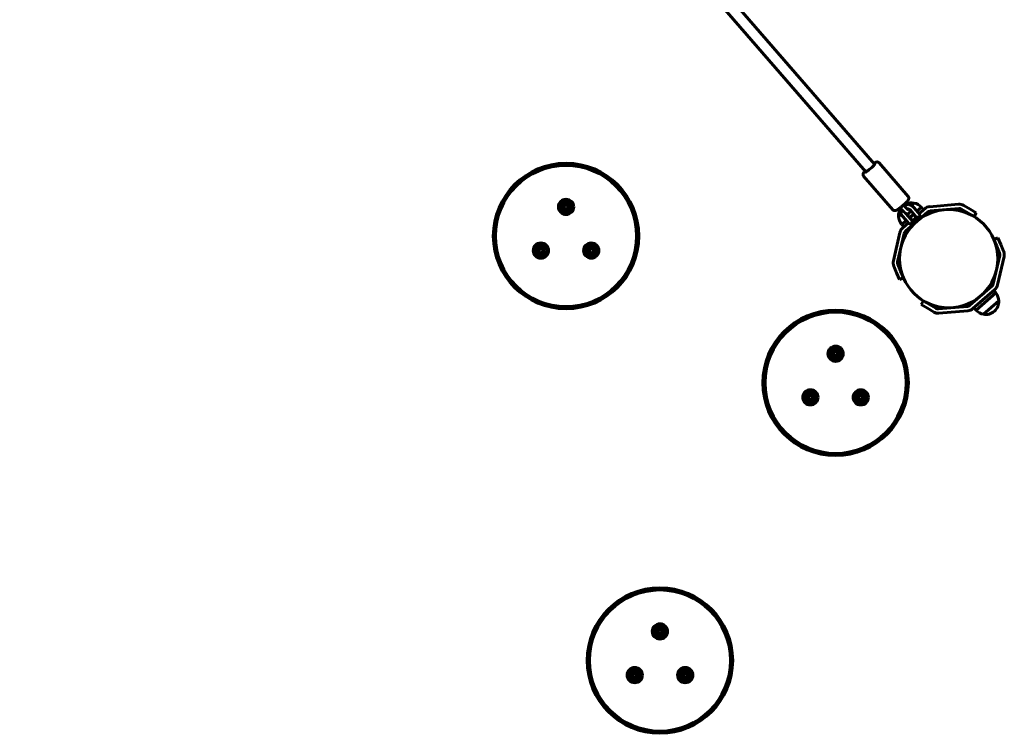
# Model space of a CAD drawing. Units: millimetres. Extents: x -3753 to 5717, y -1475 to 6318.
# Drawn here: x 2882 to 4236, y 2512 to 3493 of the extents above; entities that cross this region are included whole.
import ezdxf

# ---------------------------------------------------------------- set-up
doc = ezdxf.new("R2010")
doc.units = ezdxf.units.MM
doc.linetypes.add('K5LT_BASIC', pattern=[0])

msp = doc.modelspace()

# ---------------------------------------------------------------- linework, layer by layer
at = {"linetype": 'K5LT_BASIC', "lineweight": 60}
for p, q in [((4057.2, 3294.1), (2894.1, 4635.1)), ((4045.2, 3283.6), (2882, 4624.6)), ((4063.4, 3296.2), (4103.5, 3249.9)), ((4042.2, 3277.8), (4082.4, 3231.5)), ((3630.6, 3236.9), (3633.1, 3238.4)), ((3630.6, 3234), (3630.6, 3236.9)), ((3633.1, 3238.4), (3635.6, 3236.9)), ((3635.6, 3236.9), (3635.6, 3234)), ((4100.1, 3234.7), (4097.1, 3238.2)), ((4099.3, 3240.2), (4100.8, 3238.5)), ((4111.4, 3240.8), (4107.7, 3237.6)), ((4111.4, 3240.8), (4107.7, 3237.6)), ((4110.7, 3235.2), (4117.5, 3227.4)), ((4121.7, 3235), (4115.5, 3229.7)), ((4121.7, 3235), (4124.6, 3231.7)), ((4132.9, 3235.8), (4172.8, 3239.3)), ((4180, 3237.6), (4188.5, 3232.5)), ((3633.1, 3232.6), (3630.6, 3234)), ((3635.6, 3234), (3633.1, 3232.6)), ((4093.8, 3225.5), (4090.2, 3222.4)), ((4091.5, 3223.5), (4090.2, 3222.4)), ((4093.8, 3225.5), (4091.5, 3223.5)), ((4095.6, 3230.8), (4092.5, 3234.3)), ((4102.4, 3214.8), (4095.6, 3222.6)), ((4106.9, 3218.7), (4100.1, 3226.6)), ((4126.3, 3225.2), (4103.6, 3205.5)), ((4111, 3225.8), (4105.2, 3220.7)), ((4106.2, 3231.3), (4113, 3223.4)), ((4115.4, 3221.5), (4112.1, 3218.7)), ((4120.7, 3222.3), (4114, 3216.5)), ((4118.4, 3226.2), (4126.1, 3233)), ((4120.7, 3222.3), (4121.7, 3221.2)), ((4126.3, 3225.2), (4130, 3228.4)), ((4126.3, 3225.2), (4127.4, 3223.9)), ((4133.5, 3229.9), (4173.3, 3233.3)), ((4176.9, 3232.5), (4185.4, 3227.3)), ((4194, 3222.2), (4185.4, 3227.3)), ((4188.5, 3232.5), (4197.1, 3227.3)), ((4194, 3222.2), (4197.1, 3227.3)), ((4100.7, 3216.8), (4094.5, 3211.4)), ((4094.5, 3211.4), (4097.4, 3208.1)), ((4095.9, 3206.8), (4103.7, 3213.5)), ((4114, 3216.5), (4107.2, 3210.6)), ((4107.2, 3210.6), (4108.2, 3209.5)), ((4112.1, 3218.7), (4108.8, 3215.8)), ((4083.1, 3161.5), (4092.1, 3200.4)), ((4088.9, 3160.1), (4097.9, 3199.1)), ((4099.9, 3202.2), (4103.6, 3205.5)), ((4103.6, 3205.5), (4104.7, 3204.2)), ((4221.3, 3190.6), (4226.9, 3193)), ((4225.2, 3181.4), (4221.3, 3190.6)), ((4225.2, 3181.4), (4229.1, 3172.2)), ((4226.9, 3193), (4230.8, 3183.8)), ((4230.8, 3183.8), (4234.7, 3174.6)), ((3596, 3176.9), (3598.5, 3178.4)), ((3596, 3174), (3596, 3176.9)), ((3598.5, 3172.6), (3596, 3174)), ((3598.5, 3178.4), (3601, 3176.9)), ((3601, 3174), (3598.5, 3172.6)), ((3601, 3176.9), (3601, 3174)), ((3665.3, 3176.9), (3667.8, 3178.4)), ((3665.3, 3174), (3665.3, 3176.9)), ((3667.8, 3172.6), (3665.3, 3174)), ((3667.8, 3178.4), (3670.3, 3176.9)), ((3670.3, 3174), (3667.8, 3172.6)), ((3670.3, 3176.9), (3670.3, 3174)), ((4229.4, 3168.5), (4220.4, 3129.6)), ((4087.6, 3144.9), (4083.7, 3154.1)), ((4093.1, 3147.2), (4089.2, 3156.4)), ((4235.3, 3167.2), (4226.3, 3128.3)), ((4091.5, 3135.7), (4087.6, 3144.9)), ((4093.1, 3147.2), (4097, 3138)), ((4097, 3138), (4091.5, 3135.7)), ((4218.5, 3126.4), (4188.3, 3100.3)), ((4222.4, 3121.9), (4192.2, 3095.7)), ((4196.7, 3093.6), (4223.9, 3117.2)), ((4223.9, 3117.2), (4220.9, 3120.6)), ((4124.3, 3106.5), (4121.3, 3101.4)), ((4129.8, 3096.2), (4121.3, 3101.4)), ((4124.3, 3106.5), (4132.9, 3101.4)), ((4141.5, 3096.2), (4132.9, 3101.4)), ((4207, 3087.9), (4228.1, 3106.2)), ((4207, 3087.9), (4228.1, 3106.2)), ((4138.4, 3091.1), (4129.8, 3096.2)), ((4184.9, 3098.8), (4145.1, 3095.4)), ((4185.4, 3092.8), (4145.6, 3089.4)), ((4196.7, 3093.6), (4193.7, 3097)), ((4221.9, 3092), (4221.9, 3092)), ((4001.2, 3035.2), (4003.7, 3036.6)), ((4001.2, 3032.3), (4001.2, 3035.2)), ((4003.7, 3030.8), (4001.2, 3032.3)), ((4003.7, 3036.6), (4006.2, 3035.2)), ((4006.2, 3032.3), (4003.7, 3030.8)), ((4006.2, 3035.2), (4006.2, 3032.3)), ((3966.5, 2975.2), (3969, 2976.6)), ((3966.5, 2972.3), (3966.5, 2975.2)), ((3969, 2970.8), (3966.5, 2972.3)), ((3969, 2976.6), (3971.5, 2975.2)), ((3971.5, 2972.3), (3969, 2970.8)), ((3971.5, 2975.2), (3971.5, 2972.3)), ((4035.8, 2975.2), (4038.3, 2976.6)), ((4035.8, 2972.3), (4035.8, 2975.2)), ((4038.3, 2970.8), (4035.8, 2972.3)), ((4038.3, 2976.6), (4040.8, 2975.2)), ((4040.8, 2972.3), (4038.3, 2970.8)), ((4040.8, 2975.2), (4040.8, 2972.3)), ((3759.7, 2653.3), (3762.2, 2654.7)), ((3759.7, 2650.4), (3759.7, 2653.3)), ((3762.2, 2654.7), (3764.7, 2653.3)), ((3764.7, 2653.3), (3764.7, 2650.4)), ((3762.2, 2649), (3759.7, 2650.4)), ((3764.7, 2650.4), (3762.2, 2649)), ((3725.1, 2593.3), (3727.6, 2594.7)), ((3725.1, 2590.4), (3725.1, 2593.3)), ((3727.6, 2589), (3725.1, 2590.4)), ((3727.6, 2594.7), (3730.1, 2593.3)), ((3730.1, 2590.4), (3727.6, 2589)), ((3730.1, 2593.3), (3730.1, 2590.4)), ((3794.4, 2593.3), (3796.9, 2594.7)), ((3794.4, 2590.4), (3794.4, 2593.3)), ((3796.9, 2589), (3794.4, 2590.4)), ((3796.9, 2594.7), (3799.4, 2593.3)), ((3799.4, 2590.4), (3796.9, 2589)), ((3799.4, 2593.3), (3799.4, 2590.4))]:
    msp.add_line(p, q, dxfattribs=at)
for centre, radius in [((3633.1, 3195.5), 100), ((3633.1, 3195.5), 97), ((3633.1, 3235.5), 10.5), ((3633.1, 3235.5), 8.9), ((3633.1, 3235.5), 6.6), ((3633.1, 3235.5), 4.38), ((4159.2, 3164.3), 67.5), ((3598.5, 3175.5), 10.5), ((3598.5, 3175.5), 8.9), ((3598.5, 3175.5), 6.6), ((3667.8, 3175.5), 10.5), ((3667.8, 3175.5), 8.9), ((3667.8, 3175.5), 6.6), ((3598.5, 3175.5), 4.38), ((3667.8, 3175.5), 4.38), ((4003.7, 2993.7), 100), ((4003.7, 2993.7), 97), ((4003.7, 3033.7), 10.5), ((4003.7, 3033.7), 8.9), ((4003.7, 3033.7), 6.6), ((4003.7, 3033.7), 4.38), ((3969, 2973.7), 10.5), ((3969, 2973.7), 8.9), ((3969, 2973.7), 6.6), ((3969, 2973.7), 4.38), ((4038.3, 2973.7), 10.5), ((4038.3, 2973.7), 8.9), ((4038.3, 2973.7), 6.6), ((4038.3, 2973.7), 4.38), ((3762.2, 2611.9), 100), ((3762.2, 2611.9), 97), ((3762.2, 2651.9), 10.5), ((3762.2, 2651.9), 8.9), ((3762.2, 2651.9), 6.6), ((3762.2, 2651.9), 4.38), ((3727.6, 2591.9), 10.5), ((3727.6, 2591.9), 8.9), ((3796.9, 2591.9), 10.5), ((3796.9, 2591.9), 8.9), ((3727.6, 2591.9), 6.6), ((3727.6, 2591.9), 4.38), ((3796.9, 2591.9), 6.6), ((3796.9, 2591.9), 4.38)]:
    msp.add_circle(centre, radius, dxfattribs=at)
for centre, radius, start, end in [((4108.2, 3223.1), 18, 79.8861, 116.5582), ((4108.2, 3223.1), 18, 41.6535, 79.8861), ((4134, 3223.9), 12, 94.9368, 130.9368), ((4173.8, 3227.3), 12, 58.9368, 94.9368), ((4108.2, 3223.1), 18, 145.3155, 181.9876), ((4108.2, 3223.1), 18, 181.9876, 220.2202), ((4115.8, 3214.4), 7.15, 63.6324, 93.2351), ((4134, 3223.9), 6, 94.9368, 130.9368), ((4173.8, 3227.3), 6, 58.9368, 94.9368), ((4115.8, 3214.4), 7.15, 168.6386, 198.2413), ((4103.8, 3197.7), 12, 130.9368, 166.9368), ((4103.8, 3197.7), 6, 130.9368, 166.9368), ((4223.6, 3169.9), 6, 346.9368, 22.9368), ((4223.6, 3169.9), 12, 346.9368, 22.9368), ((4094.8, 3158.8), 12, 166.9368, 202.9368), ((4094.8, 3158.8), 6, 166.9368, 202.9368), ((4214.6, 3131), 6, 310.9368, 346.9368), ((4214.6, 3131), 12, 310.9368, 346.9368), ((4210.1, 3105.6), 18, 1.9876, 40.2202), ((4184.4, 3104.8), 6, 274.9368, 310.9368), ((4210.1, 3105.6), 18, 310.9332, 1.9876), ((4144.6, 3101.3), 12, 238.9368, 274.9368), ((4144.6, 3101.3), 6, 238.9368, 274.9368), ((4184.4, 3104.8), 12, 274.9368, 310.9368), ((4210.1, 3105.6), 18, 221.6535, 259.8861), ((4210.1, 3105.6), 18, 259.8861, 310.9405)]:
    msp.add_arc(centre, radius, start, end, dxfattribs=at)
for start_param, end_param in [(0, 3.141593), (3.141593, 3.558648), (5.86613, 6.283185)]:
    msp.add_ellipse((4050.8, 3289.2), major_axis=(-6.61, -5.73), ratio=0.149562, start_param=start_param, end_param=end_param, dxfattribs=at)
for points, knots in [([(4056.1, 3295.4), (4056.2, 3295.4), (4056.2, 3295.4), (4056.5, 3295.7), (4056.8, 3295.8), (4057.2, 3296), (4057.3, 3296.1), (4057.6, 3296.3), (4057.8, 3296.4), (4058.2, 3296.6), (4058.3, 3296.6), (4058.6, 3296.8), (4058.7, 3296.8), (4058.9, 3296.9), (4059, 3296.9), (4059.1, 3297), (4059.2, 3297), (4059.3, 3297.1), (4059.4, 3297.1), (4059.5, 3297.1), (4059.6, 3297.1), (4059.8, 3297.2), (4059.8, 3297.2), (4060, 3297.2), (4060.1, 3297.2), (4060.2, 3297.3), (4060.3, 3297.3), (4060.5, 3297.3), (4060.5, 3297.3), (4060.8, 3297.3), (4060.9, 3297.3), (4061.2, 3297.3), (4061.3, 3297.3), (4061.6, 3297.2), (4061.7, 3297.2), (4062, 3297.1), (4062.1, 3297.1), (4062.4, 3296.9), (4062.5, 3296.9), (4062.7, 3296.7), (4062.8, 3296.7), (4063, 3296.5), (4063.1, 3296.4), (4063.3, 3296.3), (4063.3, 3296.2), (4063.4, 3296.2)], [66.53587, 66.53587, 66.53587, 66.53587, 67.145748, 67.145748, 70.727242, 70.727242, 72.130885, 72.130885, 75.164755, 75.164755, 77.191636, 77.191636, 79.216969, 79.216969, 80.235272, 80.235272, 81.250912, 81.250912, 82.266551, 82.266551, 83.280544, 83.280544, 84.288979, 84.288979, 85.283201, 85.283201, 86.244797, 86.244797, 87.135593, 87.135593, 88.792313, 88.792313, 90.251332, 90.251332, 91.587606, 91.587606, 92.848666, 92.848666, 94.060795, 94.060795, 95.241931, 95.241931, 96.405321, 96.405321, 97.099862, 97.099862, 97.099862, 97.099862]), ([(4042.2, 3277.8), (4042.1, 3277.9), (4042.1, 3278), (4041.9, 3278.2), (4041.8, 3278.3), (4041.7, 3278.6), (4041.7, 3278.7), (4041.6, 3278.9), (4041.5, 3279), (4041.5, 3279.3), (4041.5, 3279.4), (4041.4, 3279.7), (4041.4, 3279.8), (4041.4, 3280.1), (4041.4, 3280.2), (4041.4, 3280.5), (4041.5, 3280.6), (4041.5, 3280.8), (4041.5, 3280.9), (4041.5, 3280.9)], [0, 0, 0, 0, 1.153896, 1.153896, 2.311157, 2.311157, 3.480265, 3.480265, 4.671565, 4.671565, 5.898642, 5.898642, 7.177657, 7.177657, 8.537429, 8.537429, 10.020085, 10.020085, 10.900138, 10.900138, 10.900138, 10.900138]), ([(4041.5, 3280.9), (4041.5, 3281), (4041.6, 3281), (4041.6, 3281.1), (4041.6, 3281.2), (4041.6, 3281.3), (4041.7, 3281.4), (4041.7, 3281.5), (4041.8, 3281.6), (4041.8, 3281.8), (4041.9, 3281.8), (4041.9, 3282), (4041.9, 3282), (4042, 3282.2), (4042.1, 3282.2), (4042.1, 3282.3), (4042.2, 3282.4), (4042.2, 3282.5), (4042.3, 3282.6), (4042.4, 3282.7), (4042.4, 3282.8), (4042.5, 3283), (4042.6, 3283.1), (4042.8, 3283.4), (4042.9, 3283.5), (4043.1, 3283.8), (4043.2, 3283.9), (4043.4, 3284.1), (4043.4, 3284.2), (4043.6, 3284.4), (4043.7, 3284.5), (4043.9, 3284.7), (4044, 3284.8), (4044, 3284.9)], [0, 0, 0, 0, 0.530974, 0.530974, 1.327434, 1.327434, 2.33141, 2.33141, 3.356254, 3.356254, 4.377418, 4.377418, 5.39588, 5.39588, 6.412376, 6.412376, 7.427439, 7.427439, 8.442503, 8.442503, 9.454705, 9.454705, 11.479634, 11.479634, 13.504564, 13.504564, 15.529494, 15.529494, 16.544244, 16.544244, 18.573744, 18.573744, 19.663912, 19.663912, 19.663912, 19.663912]), ([(4082.4, 3231.5), (4082.5, 3231.4), (4082.6, 3231.3), (4082.7, 3231.1), (4082.8, 3231.1), (4083.1, 3230.9), (4083.2, 3230.9), (4083.4, 3230.7), (4083.5, 3230.7), (4083.7, 3230.6), (4083.9, 3230.5), (4084.1, 3230.5), (4084.2, 3230.4), (4084.5, 3230.4), (4084.6, 3230.4), (4084.9, 3230.4), (4085, 3230.4), (4085.3, 3230.4), (4085.4, 3230.4), (4085.6, 3230.4), (4085.7, 3230.4), (4085.9, 3230.5), (4085.9, 3230.5), (4086.1, 3230.5), (4086.2, 3230.5), (4086.3, 3230.6), (4086.4, 3230.6), (4086.5, 3230.7), (4086.6, 3230.7), (4086.7, 3230.7), (4086.8, 3230.8), (4086.9, 3230.8), (4087, 3230.8), (4087.1, 3230.9), (4087.2, 3230.9), (4087.4, 3231), (4087.6, 3231.1), (4087.8, 3231.2), (4088, 3231.3), (4088.3, 3231.5), (4088.4, 3231.5), (4088.6, 3231.7), (4088.7, 3231.7), (4088.9, 3231.9), (4089.1, 3231.9), (4089.5, 3232.2), (4089.8, 3232.4), (4090.4, 3232.8), (4090.7, 3233), (4091.3, 3233.5), (4091.7, 3233.7), (4092.2, 3234.1), (4092.4, 3234.2), (4092.7, 3234.5), (4092.9, 3234.6), (4093.4, 3235), (4093.7, 3235.3), (4094.4, 3235.9), (4094.8, 3236.2), (4095.5, 3236.8), (4095.9, 3237.1), (4096.6, 3237.7), (4096.8, 3237.9), (4097.2, 3238.2), (4097.3, 3238.3), (4097.7, 3238.7), (4098, 3239), (4098.7, 3239.6), (4099, 3239.9), (4099.3, 3240.2), (4099.3, 3240.2), (4099.6, 3240.5), (4099.9, 3240.8), (4100.5, 3241.4), (4100.7, 3241.7), (4101.3, 3242.3), (4101.5, 3242.5), (4101.9, 3243), (4102.1, 3243.2), (4102.4, 3243.6), (4102.6, 3243.8), (4102.9, 3244.2), (4103, 3244.4), (4103.2, 3244.7), (4103.3, 3244.8), (4103.5, 3245.1), (4103.6, 3245.2), (4103.7, 3245.4), (4103.7, 3245.5), (4103.8, 3245.6), (4103.8, 3245.7), (4103.9, 3245.8), (4103.9, 3245.9), (4104, 3246), (4104, 3246.1), (4104, 3246.2), (4104.1, 3246.3), (4104.1, 3246.4), (4104.2, 3246.5), (4104.2, 3246.6), (4104.2, 3246.7), (4104.3, 3246.9), (4104.3, 3247.1), (4104.3, 3247.4), (4104.3, 3247.5), (4104.3, 3247.8), (4104.3, 3248), (4104.3, 3248.2), (4104.3, 3248.4), (4104.2, 3248.6), (4104.2, 3248.8), (4104.1, 3249), (4104, 3249.1), (4103.9, 3249.3), (4103.8, 3249.5), (4103.7, 3249.7), (4103.6, 3249.8), (4103.5, 3249.9)], [0, 0, 0, 0, 1.12218, 1.12218, 2.24804, 2.24804, 3.386175, 3.386175, 4.544345, 4.544345, 5.735555, 5.735555, 6.978675, 6.978675, 8.301746, 8.301746, 9.745079, 9.745079, 11.285287, 11.285287, 12.289858, 12.289858, 13.288842, 13.288842, 14.283584, 14.283584, 15.275184, 15.275184, 16.264488, 16.264488, 17.252122, 17.252122, 18.239756, 18.239756, 19.224064, 19.224064, 21.19331, 21.19331, 23.162556, 23.162556, 25.131801, 25.131801, 26.119031, 26.119031, 28.09349, 28.09349, 31.551459, 31.551459, 35.080884, 35.080884, 38.663484, 38.663484, 40.554545, 40.554545, 42.288202, 42.288202, 45.947206, 45.947206, 49.640047, 49.640047, 53.365181, 53.365181, 56.495705, 56.495705, 57.10806, 57.10806, 60.817987, 60.817987, 64.445537, 64.445537, 64.495692, 64.495692, 68.139307, 68.139307, 71.743939, 71.743939, 75.30066, 75.30066, 78.020463, 78.020463, 80.969438, 80.969438, 83.918413, 83.918413, 85.890923, 85.890923, 87.860286, 87.860286, 88.850881, 88.850881, 89.838684, 89.838684, 90.826486, 90.826486, 91.812555, 91.812555, 92.792775, 92.792775, 93.758039, 93.758039, 94.689006, 94.689006, 96.389541, 96.389541, 97.864598, 97.864598, 99.201288, 99.201288, 100.448647, 100.448647, 101.640085, 101.640085, 102.797244, 102.797244, 103.934235, 103.934235, 105, 105, 105, 105]), ([(4110.7, 3235.2), (4110.5, 3235.5), (4110.2, 3235.8), (4109.6, 3236.3), (4109.3, 3236.5), (4108.7, 3237), (4108.4, 3237.2), (4107.9, 3237.5), (4107.8, 3237.5), (4107.4, 3237.7), (4107.2, 3237.8), (4106.6, 3238.1), (4106.2, 3238.2), (4105.4, 3238.4), (4105, 3238.5), (4104.2, 3238.6), (4103.7, 3238.7), (4102.9, 3238.7), (4102.5, 3238.7), (4101.7, 3238.6), (4101.3, 3238.6), (4100.9, 3238.5), (4100.9, 3238.5), (4100.5, 3238.4), (4100.1, 3238.3), (4099.4, 3238), (4099.1, 3237.9), (4098.5, 3237.6), (4098.2, 3237.4), (4097.9, 3237.3)], [0, 0, 0, 0, 3.133571, 3.133571, 6.297366, 6.297366, 9.496284, 9.496284, 10.446476, 10.446476, 12.734278, 12.734278, 16.015654, 16.015654, 19.345135, 19.345135, 22.642392, 22.642392, 25.89411, 25.89411, 29.104897, 29.104897, 29.479905, 29.479905, 32.278955, 32.278955, 35.420156, 35.420156, 37.92678, 37.92678, 37.92678, 37.92678]), ([(4093.9, 3232.7), (4093.8, 3232.5), (4093.7, 3232.3), (4093.5, 3231.7), (4093.4, 3231.3), (4093.3, 3230.6), (4093.2, 3230.2), (4093.2, 3229.5), (4093.2, 3229.1), (4093.2, 3228.4), (4093.2, 3228), (4093.3, 3227.3), (4093.4, 3226.9), (4093.6, 3226.2), (4093.7, 3225.9), (4093.8, 3225.5), (4093.8, 3225.5), (4094, 3225.1), (4094.1, 3224.8), (4094.5, 3224.1), (4094.7, 3223.8), (4095.1, 3223.2), (4095.3, 3222.9), (4095.6, 3222.6)], [54.66897, 54.66897, 54.66897, 54.66897, 56.786184, 56.786184, 59.792277, 59.792277, 62.798017, 62.798017, 65.807131, 65.807131, 68.823434, 68.823434, 71.850562, 71.850562, 74.763516, 74.763516, 74.892137, 74.892137, 77.951647, 77.951647, 81.032491, 81.032491, 84, 84, 84, 84]), ([(4095.6, 3230.8), (4095.8, 3230.6), (4096, 3230.4), (4096.4, 3229.9), (4096.6, 3229.7), (4097, 3229.3), (4097.2, 3229.1), (4097.6, 3228.7), (4097.8, 3228.5), (4098.2, 3228.2), (4098.4, 3228), (4098.7, 3227.7), (4098.9, 3227.6), (4099.2, 3227.3), (4099.4, 3227.2), (4099.6, 3227), (4099.7, 3227), (4099.8, 3226.9), (4099.8, 3226.9), (4099.9, 3226.8), (4100, 3226.8), (4100.1, 3226.8), (4100.1, 3226.7), (4100.3, 3226.6), (4100.4, 3226.6), (4100.5, 3226.5), (4100.6, 3226.5), (4100.8, 3226.4), (4100.9, 3226.4), (4101, 3226.3), (4101.1, 3226.3), (4101.3, 3226.2), (4101.3, 3226.2), (4101.5, 3226.1), (4101.6, 3226.1), (4101.8, 3226.1), (4101.9, 3226), (4102.2, 3226), (4102.3, 3226), (4102.5, 3226), (4102.6, 3226), (4102.9, 3226), (4103, 3226.1), (4103.3, 3226.1), (4103.4, 3226.1), (4103.7, 3226.2), (4103.8, 3226.3), (4104, 3226.4), (4104.2, 3226.4), (4104.4, 3226.6), (4104.5, 3226.7), (4104.7, 3226.8), (4104.8, 3226.9), (4105, 3227.1), (4105, 3227.2), (4105.2, 3227.4), (4105.3, 3227.5), (4105.4, 3227.7), (4105.5, 3227.8), (4105.6, 3228.1), (4105.6, 3228.2), (4105.7, 3228.4), (4105.7, 3228.5), (4105.8, 3228.8), (4105.8, 3228.9), (4105.8, 3229.2), (4105.9, 3229.3), (4105.9, 3229.5), (4105.9, 3229.6), (4105.8, 3229.8), (4105.8, 3229.9), (4105.8, 3230.1), (4105.8, 3230.1), (4105.8, 3230.3), (4105.8, 3230.4), (4105.7, 3230.6), (4105.7, 3230.6), (4105.7, 3230.8), (4105.7, 3230.8), (4105.6, 3231), (4105.6, 3231), (4105.6, 3231.2), (4105.5, 3231.3), (4105.5, 3231.4), (4105.4, 3231.5), (4105.4, 3231.6), (4105.4, 3231.7), (4105.3, 3231.8), (4105.3, 3231.9), (4105.2, 3232), (4105.2, 3232.1), (4105.2, 3232.1)], [0, 0, 0, 0, 2.520305, 2.520305, 5.014538, 5.014538, 7.481864, 7.481864, 9.920305, 9.920305, 12.324999, 12.324999, 14.578741, 14.578741, 16.585075, 16.585075, 17.608699, 17.608699, 18.083164, 18.083164, 18.619581, 18.619581, 19.630463, 19.630463, 20.639853, 20.639853, 21.644209, 21.644209, 22.635677, 22.635677, 23.597534, 23.597534, 24.495058, 24.495058, 25.257347, 25.257347, 26.740846, 26.740846, 27.658711, 27.658711, 28.950499, 28.950499, 30.176641, 30.176641, 31.358019, 31.358019, 32.50971, 32.50971, 33.643326, 33.643326, 34.767107, 34.767107, 35.887612, 35.887612, 37.01084, 37.01084, 38.143155, 38.143155, 39.29105, 39.29105, 40.46372, 40.46372, 41.674238, 41.674238, 42.941195, 42.941195, 44.125928, 44.125928, 45.084268, 45.084268, 46.042609, 46.042609, 46.99574, 46.99574, 47.931947, 47.931947, 48.827432, 48.827432, 49.635008, 49.635008, 50.261196, 50.261196, 51.51357, 51.51357, 51.99875, 51.99875, 52.998275, 52.998275, 53.9978, 53.9978, 54.483588, 54.483588, 54.483588, 54.483588]), ([(4100.1, 3234.7), (4100.3, 3234.6), (4100.5, 3234.4), (4100.8, 3234), (4101, 3233.8), (4101.3, 3233.5), (4101.5, 3233.3), (4101.8, 3233), (4101.9, 3232.9), (4102.1, 3232.7), (4102.2, 3232.7), (4102.3, 3232.6), (4102.4, 3232.5), (4102.5, 3232.4), (4102.6, 3232.3), (4102.8, 3232.2), (4102.8, 3232.1), (4102.9, 3232.1), (4102.9, 3232), (4103, 3232), (4103.1, 3232), (4103.1, 3231.9), (4103.1, 3231.9), (4103.2, 3231.9), (4103.2, 3231.9), (4103.2, 3231.9)], [0, 0, 0, 0, 2.12968, 2.12968, 4.228406, 4.228406, 6.288626, 6.288626, 8.302381, 8.302381, 9.155425, 9.155425, 10.258742, 10.258742, 11.830804, 11.830804, 12.852462, 12.852462, 13.87974, 13.87974, 14.905489, 14.905489, 15.931239, 15.931239, 17, 17, 17, 17]), ([(4102.2, 3232.6), (4102.3, 3232.6), (4102.3, 3232.6), (4102.5, 3232.7), (4102.7, 3232.7), (4103, 3232.7), (4103.2, 3232.7), (4103.5, 3232.7), (4103.7, 3232.7), (4104, 3232.6), (4104.2, 3232.6), (4104.5, 3232.5), (4104.6, 3232.4), (4104.9, 3232.3), (4105, 3232.2), (4105.2, 3232.1), (4105.2, 3232.1), (4105.4, 3232), (4105.5, 3231.9), (4105.8, 3231.7), (4105.9, 3231.6), (4106.1, 3231.4), (4106.1, 3231.3), (4106.2, 3231.3)], [12.316223, 12.316223, 12.316223, 12.316223, 12.691622, 12.691622, 14.027023, 14.027023, 15.380251, 15.380251, 16.752539, 16.752539, 18.145132, 18.145132, 19.539274, 19.539274, 20.700987, 20.700987, 20.912716, 20.912716, 22.266765, 22.266765, 23.602711, 23.602711, 24.464516, 24.464516, 24.464516, 24.464516]), ([(4109, 3216), (4109, 3216), (4108.9, 3216.1), (4108.8, 3216.4), (4108.6, 3216.6), (4108.4, 3217), (4108.3, 3217.2), (4108.2, 3217.4), (4108.2, 3217.4), (4108.1, 3217.6), (4108, 3217.7), (4107.9, 3217.9), (4107.9, 3217.9), (4107.8, 3218.1), (4107.8, 3218.3), (4107.7, 3218.5), (4107.6, 3218.6), (4107.6, 3218.8), (4107.6, 3218.9), (4107.5, 3219), (4107.5, 3219.1), (4107.4, 3219.3), (4107.4, 3219.4), (4107.4, 3219.6), (4107.4, 3219.7), (4107.3, 3219.8), (4107.3, 3219.9), (4107.3, 3220.1), (4107.3, 3220.2), (4107.3, 3220.4), (4107.3, 3220.4), (4107.3, 3220.5), (4107.3, 3220.6), (4107.3, 3220.6), (4107.3, 3220.7), (4107.3, 3220.9), (4107.3, 3221), (4107.3, 3221.3), (4107.4, 3221.4), (4107.4, 3221.7), (4107.5, 3221.8), (4107.6, 3222), (4107.6, 3222.2), (4107.8, 3222.4), (4107.8, 3222.5), (4108, 3222.7), (4108.1, 3222.8), (4108.3, 3223), (4108.3, 3223.1), (4108.5, 3223.3), (4108.6, 3223.3), (4108.9, 3223.5), (4109, 3223.5), (4109.2, 3223.7), (4109.3, 3223.7), (4109.6, 3223.8), (4109.7, 3223.8), (4109.9, 3223.9), (4110.1, 3223.9), (4110.3, 3224), (4110.4, 3224), (4110.7, 3224), (4110.8, 3224), (4111, 3224), (4111.1, 3224), (4111.2, 3223.9), (4111.3, 3223.9), (4111.5, 3223.9), (4111.6, 3223.9), (4111.7, 3223.8), (4111.8, 3223.8), (4112, 3223.7), (4112.1, 3223.7), (4112.2, 3223.7), (4112.3, 3223.6), (4112.5, 3223.6), (4112.5, 3223.5), (4112.7, 3223.4), (4112.8, 3223.4), (4112.9, 3223.3), (4113, 3223.3), (4113.1, 3223.2), (4113.1, 3223.2), (4113.2, 3223.2), (4113.2, 3223.1), (4113.3, 3223.1)], [14.490259, 14.490259, 14.490259, 14.490259, 15.047953, 15.047953, 17.469072, 17.469072, 19.720524, 19.720524, 19.829398, 19.829398, 21.516427, 21.516427, 21.839892, 21.839892, 23.850386, 23.850386, 24.872995, 24.872995, 25.885368, 25.885368, 26.897741, 26.897741, 27.908061, 27.908061, 28.911459, 28.911459, 29.897175, 29.897175, 30.842418, 30.842418, 31.700145, 31.700145, 31.900247, 31.900247, 32.374884, 32.374884, 33.724364, 33.724364, 35.027192, 35.027192, 36.259763, 36.259763, 37.446429, 37.446429, 38.602012, 38.602012, 39.737799, 39.737799, 40.8625, 40.8625, 41.982889, 41.982889, 43.104992, 43.104992, 44.235031, 44.235031, 45.380361, 45.380361, 46.549785, 46.549785, 47.754754, 47.754754, 49.01285, 49.01285, 49.612093, 49.612093, 50.348872, 50.348872, 51.341396, 51.341396, 52.304945, 52.304945, 53.268494, 53.268494, 54.225536, 54.225536, 55.162693, 55.162693, 56.053612, 56.053612, 56.846485, 56.846485, 57.438763, 57.438763, 57.916818, 57.916818, 57.916818, 57.916818]), ([(4113, 3223.4), (4113.1, 3223.3), (4113.2, 3223.2), (4113.3, 3223.1), (4113.3, 3223.1), (4113.4, 3222.9), (4113.5, 3222.8), (4113.6, 3222.5), (4113.7, 3222.4), (4113.8, 3222.1), (4113.8, 3222), (4113.9, 3221.7), (4113.9, 3221.6), (4113.9, 3221.3), (4113.9, 3221.2), (4114, 3220.9), (4113.9, 3220.8), (4113.9, 3220.5), (4113.9, 3220.4), (4113.9, 3220.2)], [0, 0, 0, 0, 1.14123, 1.14123, 1.345918, 1.345918, 2.67733, 2.67733, 3.99516, 3.99516, 5.301179, 5.301179, 6.597311, 6.597311, 7.885619, 7.885619, 9.167721, 9.167721, 10.427293, 10.427293, 10.427293, 10.427293]), ([(4117.5, 3227.4), (4117.8, 3227.1), (4118, 3226.8), (4118.3, 3226.4), (4118.3, 3226.3), (4118.5, 3226), (4118.7, 3225.7), (4119, 3225.1), (4119.2, 3224.8), (4119.4, 3224.1), (4119.6, 3223.7), (4119.7, 3223), (4119.8, 3222.6), (4119.9, 3222), (4119.9, 3221.8), (4119.9, 3221.6)], [0, 0, 0, 0, 3.131389, 3.131389, 3.757744, 3.757744, 6.235529, 6.235529, 9.314951, 9.314951, 12.37311, 12.37311, 15.413488, 15.413488, 17.111858, 17.111858, 17.111858, 17.111858]), ([(4108.2, 3211.5), (4107.9, 3211.5), (4107.6, 3211.6), (4107, 3211.8), (4106.6, 3211.9), (4105.8, 3212.2), (4105.5, 3212.4), (4104.7, 3212.8), (4104.4, 3213), (4104, 3213.3), (4103.8, 3213.4), (4103.5, 3213.7), (4103.3, 3213.8), (4102.9, 3214.2), (4102.6, 3214.5), (4102.4, 3214.8)], [65.633645, 65.633645, 65.633645, 65.633645, 67.927435, 67.927435, 71.25779, 71.25779, 74.53928, 74.53928, 77.776825, 77.776825, 79.050397, 79.050397, 80.97489, 80.97489, 84, 84, 84, 84]), ([(4108, 3217.9), (4107.9, 3217.9), (4107.9, 3217.9), (4107.7, 3218), (4107.6, 3218.1), (4107.4, 3218.3), (4107.2, 3218.4), (4107.1, 3218.6), (4107, 3218.6), (4106.9, 3218.7)], [21.292521, 21.292521, 21.292521, 21.292521, 21.510272, 21.510272, 22.903032, 22.903032, 24.277143, 24.277143, 25.163598, 25.163598, 25.163598, 25.163598]), ([(4113.6, 3220), (4113.6, 3220), (4113.5, 3220.1), (4113.5, 3220.3), (4113.4, 3220.4), (4113.3, 3220.5), (4113.3, 3220.6), (4113.3, 3220.6), (4113.3, 3220.7), (4113.3, 3220.7), (4113.2, 3220.8), (4113.2, 3220.8), (4113.2, 3220.8), (4113.2, 3220.8)], [16.081145, 16.081145, 16.081145, 16.081145, 16.89986, 16.89986, 18.761646, 18.761646, 19.805618, 19.805618, 20.849591, 20.849591, 21.890584, 21.890584, 23, 23, 23, 23])]:
    msp.add_open_spline(points, degree=3, knots=knots, dxfattribs=at)
msp.add_open_spline([(4100.1, 3226.6), (4100, 3226.7), (4100, 3226.8), (4099.9, 3226.9)], degree=3, dxfattribs=at)

doc.saveas('drawing.dxf')
